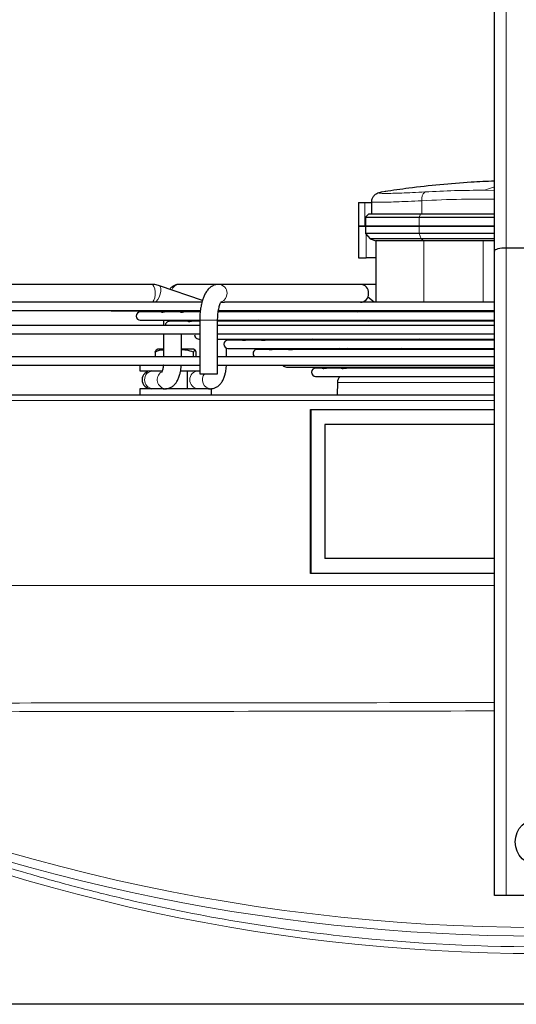
# Model space of a CAD drawing. Units: millimetres. Extents: x -73510 to 16591, y 2162 to 40680.
# Drawn here: x 1781 to 1798, y 2206 to 2239 of the extents above; entities that cross this region are included whole.
import ezdxf

# ---------------------------------------------------------------- set-up
doc = ezdxf.new("R2010")
doc.units = ezdxf.units.MM
doc.layers.add('WYMIAR', color=7, linetype='Continuous')
doc.styles.add('SLDTEXTSTYLE1', font='TXT', dxfattribs={"width": 0.605})
doc.dimstyles.new('SLDDIMSTYLE0', dxfattribs={"dimtxt": 3.5, "dimasz": 3.5, "dimexe": 0, "dimexo": 0.0625, "dimgap": 0.875, "dimtad": 1, "dimdec": 0, "dimlfac": 10, "dimrnd": 1e-09, "dimzin": 12, "dimdsep": 46, "dimtxsty": 'SLDTEXTSTYLE1', "dimsah": 1, "dimcen": 0.09, "dimadec": 0, "dimazin": 3, "dimtfac": 1, "dimtdec": 0, "dimtofl": 0, "dimtmove": 0, "dimatfit": 3, "dimfxl": 1, "dimfrac": 2, "dimtolj": 1, "dimtzin": 12, "dimarcsym": 0})

# ---------------------------------------------------------------- blocks, each defined once
blk = doc.blocks.new('*D157')
at = {"layer": 'DEFPOINTS', "color": 0, "transparency": 16777216}
for p in [(1797.617, 2257.772), (1751.158, 2223.072), (1765.417, 2223.072)]:
    blk.add_point(p, dxfattribs=at)
at = {"layer": 'WYMIAR', "color": 0, "lineweight": -2, "transparency": 16777216}
for p, q in [((1797.555, 2257.772), (1751.158, 2257.772)), ((1751.158, 2254.272), (1751.158, 2226.572)), ((1765.355, 2223.072), (1751.158, 2223.072))]:
    blk.add_line(p, q, dxfattribs=at)
at = {"layer": 'WYMIAR', "color": 0, "transparency": 16777216}
for points in [[(1750.575, 2254.272), (1751.742, 2254.272), (1751.158, 2257.772)], [(1750.575, 2226.572), (1751.742, 2226.572), (1751.158, 2223.072)]]:
    blk.add_solid(points, dxfattribs=at)
at = {"layer": 'WYMIAR', "color": 0, "transparency": 16777216, "insert": (1746.783, 2239.273), "char_height": 3.5, "attachment_point": 2, "rotation": 90, "style": 'SLDTEXTSTYLE1'}
blk.add_mtext('\\A1;347', dxfattribs=at)

msp = doc.modelspace()

# ---------------------------------------------------------------- linework, layer by layer
at = {"color": 7, "linetype": 'Continuous', "lineweight": 18}
for p, q in [((1797.61735, 2248.153032), (1797.61735, 2231.491784)), ((1793.569784, 2233.386273), (1793.464781, 2233.375145)), ((1797.21735, 2233.425853), (1796.886951, 2233.430273)), ((1792.872797, 2232.222408), (1792.872797, 2233.022408)), ((1794.782483, 2233.07855), (1794.782483, 2232.622408)), ((1794.690143, 2232.522408), (1794.736313, 2232.622408)), ((1794.690143, 2232.222408), (1794.690143, 2232.522408)), ((1792.908095, 2231.162408), (1792.908095, 2231.963368)), ((1794.690143, 2231.982408), (1794.690143, 2232.222408)), ((1794.759398, 2231.802408), (1794.690143, 2231.982408)), ((1794.847121, 2231.732408), (1794.759398, 2231.802408)), ((1794.847121, 2229.672408), (1794.847121, 2231.732408)), ((1796.84265, 2229.672408), (1796.84265, 2231.732408)), ((1797.61735, 2231.491784), (1797.61735, 2209.772408)), ((1794.847121, 2229.347922), (1794.847121, 2229.381841)), ((1796.84265, 2229.347922), (1796.84265, 2229.381841)), ((1787.326623, 2229.072408), (1787.514141, 2229.072408)), ((1787.514141, 2229.072408), (1787.92662, 2229.072408)), ((1794.847121, 2229.034003), (1794.847121, 2229.067922)), ((1796.84265, 2229.034003), (1796.84265, 2229.067922)), ((1794.203652, 2228.092246), (1794.081946, 2228.126165)), ((1792.022987, 2227.464408), (1792.032219, 2227.482876)), ((1792.667147, 2227.464408), (1792.683601, 2227.498327)), ((1792.882682, 2227.464408), (1792.886907, 2227.498327)), ((1797.21735, 2226.977644), (1791.948861, 2226.977644)), ((1797.21735, 2226.372408), (1772.268741, 2226.372408))]:
    msp.add_line(p, q, dxfattribs=at)
at = {"color": 7, "linetype": 'Continuous', "lineweight": 25}
for p, q in [((1797.21735, 2231.384604), (1797.21735, 2247.860212)), ((1793.578603, 2233.392894), (1793.505257, 2233.379434)), ((1792.653384, 2233.022408), (1792.653384, 2232.222408)), ((1792.653384, 2233.022408), (1792.872797, 2233.022408)), ((1792.872797, 2233.022408), (1793.092228, 2233.022408)), ((1793.092228, 2233.045817), (1793.092228, 2232.622408)), ((1792.992228, 2232.622408), (1792.892228, 2232.522408)), ((1794.736313, 2232.622408), (1792.992228, 2232.622408)), ((1797.21735, 2232.622408), (1794.736313, 2232.622408)), ((1792.892228, 2232.522408), (1792.892228, 2232.222408)), ((1792.892228, 2232.522408), (1794.690143, 2232.522408)), ((1794.690143, 2232.522408), (1797.21735, 2232.522408)), ((1792.653384, 2232.222408), (1792.653384, 2231.162408)), ((1792.653384, 2232.222408), (1792.872797, 2232.222408)), ((1792.892228, 2232.222408), (1792.892228, 2231.982408)), ((1792.892228, 2232.222408), (1794.690143, 2232.222408)), ((1792.892228, 2231.982408), (1793.042228, 2231.802408)), ((1794.690143, 2231.982408), (1792.892228, 2231.982408)), ((1794.690143, 2232.222408), (1797.21735, 2232.222408)), ((1797.21735, 2231.982408), (1794.690143, 2231.982408)), ((1793.042228, 2231.802408), (1793.232228, 2231.732408)), ((1794.759398, 2231.802408), (1793.042228, 2231.802408)), ((1793.232228, 2231.732408), (1793.232228, 2229.672408)), ((1794.847121, 2231.732408), (1793.232228, 2231.732408)), ((1797.21735, 2231.802408), (1794.759398, 2231.802408)), ((1796.84265, 2231.732408), (1794.847121, 2231.732408)), ((1797.21735, 2231.732408), (1796.84265, 2231.732408)), ((1797.21735, 2209.772408), (1797.21735, 2231.384604)), ((1799.81735, 2231.491784), (1797.61735, 2231.491784)), ((1785.713193, 2230.272408), (1772.359129, 2230.272408)), ((1787.964069, 2230.272408), (1786.644026, 2230.272408)), ((1792.718309, 2230.272408), (1787.964069, 2230.272408)), ((1793.232228, 2230.272408), (1792.718309, 2230.272408)), ((1787.416209, 2229.726779), (1785.980653, 2230.22702)), ((1787.396663, 2229.672408), (1773.127969, 2229.672408)), ((1788.037938, 2229.672408), (1788.160171, 2229.672408)), ((1797.21735, 2229.672408), (1788.160171, 2229.672408)), ((1793.181072, 2229.672408), (1792.970345, 2229.845573)), ((1772.095691, 2229.392408), (1787.339676, 2229.392408)), ((1784.297014, 2229.392408), (1784.350372, 2229.381841)), ((1784.350372, 2229.381841), (1787.331984, 2229.381841)), ((1786.035884, 2229.347922), (1785.331369, 2229.347922)), ((1785.938546, 2229.381841), (1786.049189, 2229.343285)), ((1786.680044, 2229.347922), (1786.123841, 2229.347922)), ((1786.680044, 2229.347922), (1786.126924, 2229.347922)), ((1786.680044, 2229.347922), (1786.129849, 2229.347922)), ((1786.582706, 2229.381841), (1786.691422, 2229.343957)), ((1787.328663, 2229.347922), (1786.786751, 2229.347922)), ((1787.328663, 2229.347922), (1786.789148, 2229.347922)), ((1797.21735, 2229.347922), (1787.931744, 2229.347922)), ((1787.939531, 2229.381841), (1797.21735, 2229.381841)), ((1787.947082, 2229.392408), (1797.21735, 2229.392408)), ((1788.503426, 2229.347922), (1788.406088, 2229.381841)), ((1792.589619, 2229.381841), (1792.630895, 2229.347922)), ((1793.232228, 2229.381841), (1793.232228, 2229.347922)), ((1785.331369, 2229.067922), (1787.326623, 2229.067922)), ((1786.109786, 2229.067922), (1786.109786, 2228.890167)), ((1786.936746, 2229.034003), (1786.312366, 2229.034003)), ((1786.709786, 2229.034003), (1786.709786, 2229.067922)), ((1786.839408, 2229.067922), (1786.952035, 2229.028675)), ((1787.326623, 2229.034003), (1787.032693, 2229.034003)), ((1787.326623, 2229.034003), (1787.035525, 2229.034003)), ((1787.326623, 2229.072408), (1787.326623, 2227.272408)), ((1787.926623, 2227.272408), (1787.926623, 2229.072408)), ((1787.926623, 2229.067922), (1797.21735, 2229.067922)), ((1797.21735, 2229.034003), (1787.926623, 2229.034003)), ((1789.404288, 2229.034003), (1789.30695, 2229.067922)), ((1792.97163, 2229.067922), (1793.012906, 2229.034003)), ((1793.232228, 2229.067922), (1793.232228, 2229.034003)), ((1787.326623, 2228.890167), (1772.106741, 2228.890167)), ((1772.106741, 2228.610167), (1787.326623, 2228.610167)), ((1786.109786, 2228.610167), (1786.109786, 2227.840167)), ((1786.709786, 2227.840167), (1786.709786, 2228.610167)), ((1797.21735, 2228.890167), (1787.926623, 2228.890167)), ((1787.926623, 2228.610167), (1797.21735, 2228.610167)), ((1787.293363, 2228.440084), (1787.326623, 2228.440084)), ((1787.926623, 2228.440084), (1797.21735, 2228.440084)), ((1788.228851, 2228.398562), (1788.228851, 2228.440084)), ((1788.738471, 2228.406165), (1788.27436, 2228.406165)), ((1788.641132, 2228.440084), (1788.758517, 2228.399179)), ((1789.382631, 2228.406165), (1788.845027, 2228.406165)), ((1789.382631, 2228.406165), (1788.84713, 2228.406165)), ((1789.285292, 2228.440084), (1789.399904, 2228.400146)), ((1797.21735, 2228.406165), (1789.511015, 2228.406165)), ((1797.21735, 2228.406165), (1789.513393, 2228.406165)), ((1791.206013, 2228.406165), (1791.108674, 2228.440084)), ((1792.459344, 2228.440084), (1792.459344, 2228.406165)), ((1792.796131, 2228.440084), (1792.796131, 2228.406165)), ((1793.530266, 2228.440084), (1793.530266, 2228.406165)), ((1793.92728, 2228.440084), (1793.92728, 2228.406165)), ((1794.721975, 2228.406165), (1794.680698, 2228.440084)), ((1794.76735, 2228.440084), (1794.76735, 2228.406165)), ((1785.826355, 2228.002408), (1785.826355, 2227.840167)), ((1785.916795, 2228.102408), (1785.859889, 2228.06447)), ((1786.109786, 2228.102408), (1785.916795, 2228.102408)), ((1786.751807, 2228.102408), (1786.709786, 2228.102408)), ((1787.117906, 2228.102408), (1786.751807, 2228.102408)), ((1787.116608, 2227.840167), (1787.116608, 2228.002408)), ((1787.174812, 2228.06447), (1787.117906, 2228.102408)), ((1787.208346, 2227.840167), (1787.208346, 2228.002408)), ((1788.228851, 2227.840167), (1788.228851, 2228.133768)), ((1788.27436, 2228.126165), (1797.21735, 2228.126165)), ((1789.639333, 2228.092246), (1789.255357, 2228.092246)), ((1789.541994, 2228.126165), (1789.662302, 2228.084242)), ((1790.283493, 2228.092246), (1789.75177, 2228.092246)), ((1790.283493, 2228.092246), (1789.752984, 2228.092246)), ((1790.186154, 2228.126165), (1790.303289, 2228.085348)), ((1797.21735, 2228.092246), (1790.420745, 2228.092246)), ((1797.21735, 2228.092246), (1790.425224, 2228.092246)), ((1792.106875, 2228.092246), (1792.009537, 2228.126165)), ((1792.289691, 2228.126165), (1792.165887, 2228.092246)), ((1794.22107, 2228.092246), (1794.097265, 2228.126165)), ((1794.117663, 2228.126165), (1794.127865, 2228.117781)), ((1794.76735, 2228.126165), (1794.76735, 2228.092246)), ((1787.326623, 2227.840167), (1772.106741, 2227.840167)), ((1797.21735, 2227.840167), (1787.926623, 2227.840167)), ((1772.095846, 2227.560167), (1787.326623, 2227.560167)), ((1785.31735, 2227.560167), (1785.31735, 2227.372408)), ((1785.31735, 2227.372408), (1786.062834, 2227.372408)), ((1786.684661, 2227.372408), (1787.326623, 2227.372408)), ((1786.91735, 2226.772408), (1786.91735, 2227.372408)), ((1787.926623, 2227.560167), (1797.21735, 2227.560167)), ((1790.236354, 2227.498327), (1797.21735, 2227.498327)), ((1791.441057, 2227.464408), (1791.21735, 2227.464408)), ((1791.343719, 2227.498327), (1791.471647, 2227.453748)), ((1792.085217, 2227.464408), (1791.567176, 2227.464408)), ((1792.085217, 2227.464408), (1791.569058, 2227.464408)), ((1791.987879, 2227.498327), (1792.111504, 2227.455248)), ((1797.21735, 2227.464408), (1792.238522, 2227.464408)), ((1797.21735, 2227.464408), (1792.246661, 2227.464408)), ((1787.326623, 2227.272408), (1787.926623, 2227.272408)), ((1791.21735, 2227.184408), (1797.21735, 2227.184408)), ((1791.948861, 2226.977644), (1791.941788, 2226.572408)), ((1785.31735, 2226.772408), (1785.31735, 2226.572408)), ((1786.098021, 2226.772408), (1785.31735, 2226.772408)), ((1786.098021, 2226.772408), (1786.175546, 2226.772408)), ((1787.617086, 2226.772408), (1786.175546, 2226.772408)), ((1787.617086, 2226.772408), (1787.694611, 2226.772408)), ((1787.71735, 2226.772408), (1787.694611, 2226.772408)), ((1787.71735, 2226.572408), (1787.71735, 2226.772408)), ((1772.445065, 2226.572408), (1797.21735, 2226.572408)), ((1791.046225, 2226.072408), (1797.21735, 2226.072408)), ((1791.046225, 2220.572408), (1791.046225, 2226.072408)), ((1791.053413, 2226.072408), (1791.053413, 2220.572408)), ((1791.530669, 2225.572408), (1791.530669, 2221.072408)), ((1797.21735, 2225.572408), (1791.530669, 2225.572408)), ((1797.21735, 2221.072408), (1791.530669, 2221.072408)), ((1797.21735, 2220.572408), (1791.046225, 2220.572408)), ((1797.61735, 2209.772408), (1797.21735, 2209.772408)), ((1799.81735, 2209.772408), (1797.61735, 2209.772408)), ((1762.844287, 2206.137349), (1834.590414, 2206.137349))]:
    msp.add_line(p, q, dxfattribs=at)
at = {"color": 7, "linetype": 'Continuous', "lineweight": 25, "flags": 128}
msp.add_lwpolyline([(1793.464781, 2233.375145), (1793.415044, 2233.36288), (1793.415036, 2233.362877)], dxfattribs=at)
at = {"color": 7, "linetype": 'Continuous', "lineweight": 18, "flags": 128}
for points in [[(1796.886951, 2233.430273), (1797.114524, 2233.51036), (1797.21735, 2233.543012)], [(1785.713193, 2230.272408), (1785.75325, 2230.254316), (1785.788476, 2230.202221), (1785.814622, 2230.122408), (1785.828534, 2230.024502), (1785.828534, 2229.920313), (1785.814622, 2229.822408), (1785.788476, 2229.742595), (1785.75325, 2229.6905), (1785.713193, 2229.672408), (1785.713193, 2229.672408)], [(1785.980653, 2230.22702), (1785.985362, 2230.225047), (1786.013562, 2230.191116), (1786.025887, 2230.127346), (1786.020848, 2230.041429), (1785.999055, 2229.943727), (1785.963135, 2229.846026), (1785.917421, 2229.760109), (1785.867428, 2229.696339), (1785.838441, 2229.672408)], [(1793.624826, 2227.464408), (1793.625615, 2227.469802), (1793.629051, 2227.498327)]]:
    msp.add_lwpolyline(points, dxfattribs=at)
at = {"color": 7, "linetype": 'Continuous', "lineweight": 25}
msp.add_circle((1798.71735, 2211.572408), 0.8, dxfattribs=at)
at = {"color": 7, "linetype": 'Continuous', "lineweight": 18}
for centre, radius, start, end in [((1795.076946, 2233.140749), 0.30096, 128.8466307, 191.9271613), ((1786.64969, 2229.996116), 0.27635, 91.1742936, 161.2253151), ((1787.953054, 2229.983274), 0.289334, 357.8476385, 87.8650845), ((1787.944728, 2229.965319), 0.29754, 291.1927989, 1.3651489), ((1785.774373, 2227.072408), 0.300456, 93.1585546, 266.8414454), ((1786.20017, 2227.075429), 0.304021, 123.2918305, 265.3541949), ((1787.293438, 2227.072408), 0.300456, 93.1585546, 266.8414454), ((1787.715086, 2227.073217), 0.301505, 138.6503001, 266.1060905), ((1798.71735, 2272.888569), 64.185963, 242.54393694, 297.45606306), ((1798.71735, 2272.888569), 64.47574, 245.29974279, 294.70025721)]:
    msp.add_arc(centre, radius, start, end, dxfattribs=at)
at = {"color": 7, "linetype": 'Continuous', "lineweight": 25}
for centre, radius, start, end in [((1792.709133, 2229.984988), 0.287566, 357.492673, 88.1713848), ((1792.707278, 2229.961547), 0.28935, 272.1848642, 2.151078), ((1785.331369, 2229.207922), 0.14, 90, 270), ((1786.312366, 2228.894003), 0.14, 90, 181.5698416), ((1787.293363, 2228.580084), 0.14, 167.5913317, 270), ((1788.27436, 2228.266165), 0.14, 90, 270), ((1789.255357, 2227.952246), 0.14, 90, 233.1835913), ((1785.69235, 2227.072408), 0.3, 90, 270), ((1790.236354, 2227.638327), 0.14, 213.937016, 270), ((1791.21735, 2227.324408), 0.14, 90, 270), ((1792.248815, 2226.972408), 0.3, 135.0356507, 179)]:
    msp.add_arc(centre, radius, start, end, dxfattribs=at)
msp.add_ellipse((1797.61735, 2231.384604), major_axis=(0.4, 0), ratio=0.267949192, start_param=1.570796327, end_param=3.141592654, dxfattribs=at)
at = {"color": 7, "linetype": 'Continuous', "lineweight": 18}
msp.add_ellipse((1798.71735, 2269.441745), major_axis=(0, 61.614195), ratio=0.998376783, start_param=2.686041012, end_param=3.597144295, dxfattribs=at)
at = {"color": 7, "linetype": 'Continuous', "lineweight": 25}
for points, knots in [([(1797.21735, 2233.737217), (1796.957343, 2233.725627), (1796.346579, 2233.698402), (1795.387094, 2233.617598), (1794.422852, 2233.514402), (1793.810929, 2233.424324), (1793.546642, 2233.38542)], [0, 0, 0, 0, 0.21161761, 0.497095099, 0.782797433, 1, 1, 1, 1]), ([(1793.415033, 2233.362876), (1793.365293, 2233.348931), (1793.276306, 2233.323982), (1793.175886, 2233.258014), (1793.119325, 2233.178734), (1793.095667, 2233.104075), (1793.09328, 2233.063409), (1793.092211, 2233.045196)], [0, 0, 0, 0, 0.360428132, 0.644829905, 0.855797583, 0.935419538, 1, 1, 1, 1]), ([(1792.908095, 2232.222408), (1792.856582, 2232.222408), (1792.753557, 2232.222408), (1792.666633, 2232.222408), (1792.660989, 2232.222408), (1792.658447, 2232.222408)], [0, 0, 0, 0, 0.3546648429, 0.7093296859, 1, 1, 1, 1]), ([(1794.690143, 2232.222408), (1794.524265, 2232.222408), (1794.192509, 2232.222408), (1793.76752, 2232.222408), (1793.412866, 2232.222408), (1793.140862, 2232.222408), (1792.96732, 2232.222408), (1792.887718, 2232.222408), (1792.900086, 2232.222408), (1792.903122, 2232.222408)], [0, 0, 0, 0, 0.158091594, 0.316183188, 0.474274781, 0.632366375, 0.790457969, 0.948549563, 1, 1, 1, 1]), ([(1797.21735, 2232.222408), (1796.819142, 2232.222408), (1795.958477, 2232.222408), (1795.13345, 2232.222408), (1794.690143, 2232.222408)], [0, 0, 0, 0, 0.46267455, 1, 1, 1, 1]), ([(1792.658447, 2231.162408), (1792.660989, 2231.162408), (1792.666633, 2231.162408), (1792.753557, 2231.162408), (1792.856582, 2231.162408), (1792.908095, 2231.162408)], [0, 0, 0, 0, 0.290670314, 0.645335157, 1, 1, 1, 1]), ([(1793.232228, 2231.162408), (1793.191528, 2231.162408), (1793.099705, 2231.162408), (1792.976621, 2231.162408), (1792.908095, 2231.162408)], [0, 0, 0, 0, 0.443253224, 1, 1, 1, 1]), ([(1785.979629, 2230.223908), (1785.952463, 2230.233598), (1785.877142, 2230.260466), (1785.785831, 2230.275062), (1785.724113, 2230.270643), (1785.713285, 2230.269867)], [0, 0, 0, 0, 0.317491998, 0.880256522, 1, 1, 1, 1]), ([(1786.643987, 2230.271876), (1786.642636, 2230.272052), (1786.604377, 2230.277042), (1786.528615, 2230.258511), (1786.428894, 2230.214316), (1786.358659, 2230.161127), (1786.327997, 2230.120813), (1786.319081, 2230.10909)], [0, 0, 0, 0, 0.010594685, 0.299938282, 0.580089562, 0.877893862, 1, 1, 1, 1]), ([(1787.964066, 2230.268818), (1787.94875, 2230.269692), (1787.893194, 2230.272862), (1787.801151, 2230.244683), (1787.697749, 2230.188355), (1787.608229, 2230.106533), (1787.533597, 2230.005555), (1787.474294, 2229.892298), (1787.428326, 2229.773977), (1787.390757, 2229.645729), (1787.363213, 2229.515392), (1787.344917, 2229.390538), (1787.3334, 2229.274098), (1787.327495, 2229.169477), (1787.326867, 2229.099573), (1787.326623, 2229.072408)], [0, 0, 0, 0, 0.032552663, 0.1180741, 0.200678904, 0.290874877, 0.39006119, 0.485518609, 0.571315766, 0.654070941, 0.748564063, 0.819587856, 0.880204393, 0.953447784, 1, 1, 1, 1]), ([(1787.926623, 2229.072408), (1787.927599, 2229.12233), (1787.928969, 2229.19237), (1787.93784, 2229.291538), (1787.948008, 2229.371314), (1787.96384, 2229.457434), (1787.983191, 2229.535495), (1788.004806, 2229.601923), (1788.026656, 2229.65329), (1788.044894, 2229.686664), (1788.056991, 2229.702223), (1788.056328, 2229.701527), (1788.056106, 2229.701294)], [0, 0, 0, 0, 0.161124486, 0.226052961, 0.331560408, 0.437240502, 0.545865772, 0.653248311, 0.757355075, 0.856943423, 0.952181622, 1, 1, 1, 1]), ([(1786.051183, 2229.3437), (1786.051658, 2229.343195), (1786.052472, 2229.34233), (1786.057203, 2229.342407), (1786.059172, 2229.342439)], [0, 0, 0, 0, 0.583811695, 1, 1, 1, 1]), ([(1786.059172, 2229.342439), (1786.066015, 2229.34298), (1786.078032, 2229.343929), (1786.1048, 2229.34712), (1786.127191, 2229.348509), (1786.139904, 2229.347243), (1786.144183, 2229.346817)], [0, 0, 0, 0, 0.389653879, 0.684240373, 0.893707995, 1, 1, 1, 1]), ([(1786.691771, 2229.344035), (1786.695035, 2229.343319), (1786.702796, 2229.341617), (1786.728727, 2229.343682), (1786.76121, 2229.346813), (1786.784297, 2229.348706), (1786.794673, 2229.347708), (1786.795332, 2229.347644)], [0, 0, 0, 0, 0.233737678, 0.555809059, 0.8112653, 0.988010984, 1, 1, 1, 1]), ([(1786.953981, 2229.029104), (1786.954344, 2229.028621), (1786.955042, 2229.027694), (1786.959761, 2229.027784), (1786.962022, 2229.027827)], [0, 0, 0, 0, 0.520970591, 1, 1, 1, 1]), ([(1786.962022, 2229.027827), (1786.969019, 2229.028423), (1786.981233, 2229.029463), (1787.008526, 2229.033003), (1787.031814, 2229.034611), (1787.045357, 2229.033333), (1787.050268, 2229.032869)], [0, 0, 0, 0, 0.38717822, 0.675793013, 0.882446534, 1, 1, 1, 1]), ([(1788.76012, 2228.399572), (1788.760275, 2228.399194), (1788.760709, 2228.398139), (1788.765421, 2228.398269), (1788.768443, 2228.398353)], [0, 0, 0, 0, 0.358507422, 1, 1, 1, 1]), ([(1788.768443, 2228.398353), (1788.775711, 2228.399084), (1788.788248, 2228.400344), (1788.816538, 2228.404627), (1788.840548, 2228.406772), (1788.854659, 2228.405649), (1788.859749, 2228.405243)], [0, 0, 0, 0, 0.392406064, 0.676896601, 0.883453098, 1, 1, 1, 1]), ([(1789.400617, 2228.400342), (1789.404055, 2228.399473), (1789.412729, 2228.397282), (1789.441277, 2228.399847), (1789.4774, 2228.404289), (1789.504537, 2228.406967), (1789.51756, 2228.40584), (1789.519767, 2228.405649)], [0, 0, 0, 0, 0.2109272222, 0.5320639537, 0.7867847432, 0.9638634699, 1, 1, 1, 1]), ([(1786.109786, 2228.067829), (1786.106028, 2228.06819), (1786.01005, 2228.077403), (1785.916369, 2228.039157), (1785.826355, 2228.002408)], [0, 0, 0, 0, 0.0391505884, 1, 1, 1, 1]), ([(1785.826355, 2228.002408), (1785.834371, 2228.023683), (1785.846161, 2228.054973), (1785.85849, 2228.059274), (1785.862435, 2228.06065)], [0, 0, 0, 0, 0.679951841, 1, 1, 1, 1]), ([(1787.116608, 2228.002408), (1787.039678, 2228.025358), (1786.90921, 2228.06428), (1786.769367, 2228.076446), (1786.712108, 2228.066912), (1786.709786, 2228.066525)], [0, 0, 0, 0, 0.579597746, 0.982953561, 1, 1, 1, 1]), ([(1787.208346, 2228.002408), (1787.200316, 2228.02181), (1787.184018, 2228.06119), (1787.152558, 2228.081597), (1787.130388, 2228.032763), (1787.116608, 2228.002408)], [0, 0, 0, 0, 0.268732401, 0.545452658, 1, 1, 1, 1]), ([(1789.66353, 2228.084558), (1789.663602, 2228.084277), (1789.663888, 2228.083159), (1789.668611, 2228.083321), (1789.67215, 2228.083442)], [0, 0, 0, 0, 0.2504594413, 1, 1, 1, 1]), ([(1789.67215, 2228.083442), (1789.679527, 2228.084261), (1789.692176, 2228.085664), (1789.72095, 2228.090326), (1789.744139, 2228.092783), (1789.757307, 2228.091888), (1789.761273, 2228.091619)], [0, 0, 0, 0, 0.406065167, 0.696282718, 0.908523823, 1, 1, 1, 1]), ([(1790.30411, 2228.08559), (1790.307643, 2228.08466), (1790.317691, 2228.082018), (1790.350093, 2228.085591), (1790.390672, 2228.090852), (1790.419548, 2228.093159), (1790.434159, 2228.091477), (1790.438055, 2228.091028)], [0, 0, 0, 0, 0.194489262, 0.553190215, 0.779004594, 0.941061201, 1, 1, 1, 1]), ([(1786.104636, 2227.564549), (1786.104519, 2227.561821), (1786.103767, 2227.54423), (1786.098159, 2227.505739), (1786.089263, 2227.450553), (1786.075792, 2227.396802), (1786.06125, 2227.354566), (1786.049674, 2227.328781), (1786.042233, 2227.318551), (1786.044137, 2227.3207), (1786.044343, 2227.320932)], [0, 0, 0, 0, 0.0204106924, 0.1316229387, 0.3099845868, 0.4833815401, 0.6560113065, 0.8216685453, 0.9807625121, 1, 1, 1, 1]), ([(1786.175745, 2226.77292), (1786.177043, 2226.772751), (1786.21525, 2226.767773), (1786.290764, 2226.786453), (1786.391354, 2226.829999), (1786.478723, 2226.901373), (1786.550124, 2226.99172), (1786.60852, 2227.101618), (1786.650703, 2227.219641), (1786.678251, 2227.333422), (1786.694349, 2227.432887), (1786.703855, 2227.50956), (1786.705282, 2227.556773), (1786.705755, 2227.572408)], [0, 0, 0, 0, 0.0037447279, 0.110202925, 0.2132789928, 0.3228501366, 0.4433776669, 0.5645581931, 0.6977884569, 0.8028057047, 0.8819549309, 0.9609090561, 1, 1, 1, 1]), ([(1787.694809, 2226.77292), (1787.696108, 2226.772751), (1787.734315, 2226.767773), (1787.809829, 2226.786453), (1787.910418, 2226.829999), (1787.997788, 2226.901373), (1788.069188, 2226.99172), (1788.127587, 2227.101617), (1788.16976, 2227.219644), (1788.197335, 2227.333416), (1788.213361, 2227.432903), (1788.222574, 2227.505536), (1788.223956, 2227.548632), (1788.224326, 2227.560167)], [0, 0, 0, 0, 0.003783443, 0.111342266, 0.215483994, 0.326187947, 0.447961561, 0.570394921, 0.705002596, 0.811105573, 0.89107309, 0.970843488, 1, 1, 1, 1]), ([(1791.472185, 2227.453908), (1791.472194, 2227.453787), (1791.47229, 2227.452553), (1791.476967, 2227.452818), (1791.481185, 2227.453057)], [0, 0, 0, 0, 0.098165071, 1, 1, 1, 1]), ([(1791.481185, 2227.453057), (1791.488719, 2227.454076), (1791.50147, 2227.4558), (1791.530935, 2227.461621), (1791.55763, 2227.464914), (1791.574533, 2227.464026), (1791.581787, 2227.463644)], [0, 0, 0, 0, 0.385518999, 0.652506372, 0.850874723, 1, 1, 1, 1]), ([(1792.112206, 2227.45549), (1792.116099, 2227.454456), (1792.127165, 2227.451519), (1792.160752, 2227.455135), (1792.203714, 2227.461582), (1792.234824, 2227.465279), (1792.249792, 2227.464039), (1792.252673, 2227.4638)], [0, 0, 0, 0, 0.187225338, 0.532085945, 0.782315229, 0.958100093, 1, 1, 1, 1])]:
    msp.add_open_spline(points, degree=3, knots=knots, dxfattribs=at)
at = {"color": 7, "linetype": 'Continuous', "lineweight": 18}
for points, knots in [([(1793.464781, 2233.375145), (1793.425818, 2233.367408), (1793.347977, 2233.351952), (1793.337397, 2233.335915), (1793.406161, 2233.32582), (1793.560078, 2233.322458), (1793.792019, 2233.325787), (1794.09683, 2233.335866), (1794.461358, 2233.351899), (1794.745932, 2233.367398), (1794.888172, 2233.375145)], [0, 0, 0, 0, 0.12487214, 0.249470247, 0.374741917, 0.49963959, 0.624844865, 0.749812457, 0.874947178, 1, 1, 1, 1]), ([(1794.888172, 2233.375145), (1795.215795, 2233.391225), (1795.870723, 2233.423372), (1796.548318, 2233.427973), (1796.886951, 2233.430273)], [0, 0, 0, 0, 0.500241473, 1, 1, 1, 1]), ([(1793.102107, 2233.045817), (1793.099367, 2233.044029), (1793.088033, 2233.03663), (1793.162444, 2233.029935), (1793.325511, 2233.026243), (1793.580598, 2233.029638), (1793.912208, 2233.039503), (1794.312073, 2233.05541), (1794.623929, 2233.07075), (1794.782483, 2233.07855)], [0, 0, 0, 0, 0.050706345, 0.209740825, 0.367128693, 0.524524972, 0.683555395, 0.839112976, 1, 1, 1, 1]), ([(1794.782483, 2233.07855), (1795.221826, 2233.099221), (1796.016557, 2233.136613), (1796.846303, 2233.130063), (1797.21735, 2233.127134)], [0, 0, 0, 0, 0.552818797, 1, 1, 1, 1]), ([(1772.268618, 2220.172408), (1772.553976, 2220.172408), (1773.124691, 2220.172408), (1774.092992, 2220.172408), (1775.139336, 2220.172408), (1776.268399, 2220.172408), (1777.474089, 2220.172408), (1778.767578, 2220.172408), (1780.147137, 2220.172408), (1781.610487, 2220.172408), (1783.136713, 2220.172408), (1784.720207, 2220.172408), (1786.355149, 2220.172408), (1788.035531, 2220.172408), (1789.755167, 2220.172408), (1791.507772, 2220.172408), (1793.286775, 2220.172408), (1795.086119, 2220.172408), (1796.39923, 2220.172408), (1797.111342, 2220.172408), (1797.21735, 2220.172408)], [0, 0, 0, 0, 0.056944404, 0.113888808, 0.170833212, 0.227777616, 0.284722021, 0.341666425, 0.40057823, 0.459490035, 0.518401841, 0.577313646, 0.636225451, 0.695137257, 0.754049062, 0.812960867, 0.871872673, 0.930784478, 0.989696283, 1, 1, 1, 1]), ([(1769.122248, 2216.225675), (1771.213741, 2216.225552), (1775.39672, 2216.225305), (1782.420726, 2216.231228), (1789.694245, 2216.240621), (1794.876315, 2216.242658), (1797.21735, 2216.243579)], [0, 0, 0, 0, 0.223329628, 0.446658332, 0.750024164, 1, 1, 1, 1]), ([(1797.21735, 2215.963971), (1792.035442, 2215.956193), (1784.762139, 2215.945276), (1775.397436, 2215.932253), (1771.214639, 2215.932227), (1769.123239, 2215.932214)], [0, 0, 0, 0, 0.553344805, 0.776672313, 1, 1, 1, 1]), ([(1771.774798, 2214.311952), (1772.298715, 2214.054784), (1772.826411, 2213.805065), (1773.888857, 2213.320781), (1774.423927, 2213.086078), (1776.037785, 2212.405565), (1778.212081, 2211.561239), (1780.431142, 2210.84239), (1782.112313, 2210.350553), (1782.675517, 2210.194495), (1783.524571, 2209.972316), (1783.80836, 2209.900229), (1784.376012, 2209.76036), (1784.660038, 2209.692536), (1787.218061, 2209.100988), (1789.504535, 2208.708932), (1794.102192, 2208.185537), (1796.413375, 2208.054208), (1799.898925, 2208.055333), (1801.063911, 2208.088806), (1802.524149, 2208.172909), (1802.816581, 2208.191858), (1803.400984, 2208.233952), (1803.692668, 2208.257073), (1804.566177, 2208.332613), (1805.146462, 2208.391209), (1808.037733, 2208.724854), (1810.318372, 2209.121502), (1814.816499, 2210.167831), (1817.033985, 2210.817522), (1820.312199, 2211.984439), (1821.396915, 2212.405551), (1823.549958, 2213.313449), (1824.612123, 2213.797642), (1825.659902, 2214.311952)], [0, 0, 0, 0, 0.03125, 0.03125, 0.0625, 0.0625, 0.125, 0.1875, 0.1875, 0.21875, 0.21875, 0.234375, 0.234375, 0.25, 0.25, 0.375, 0.375, 0.5, 0.5, 0.5625, 0.5625, 0.578125, 0.578125, 0.59375, 0.59375, 0.625, 0.625, 0.75, 0.75, 0.875, 0.875, 0.9375, 0.9375, 1, 1, 1, 1])]:
    msp.add_open_spline(points, degree=3, knots=knots, dxfattribs=at)

# ---------------------------------------------------------------- dimensions: what is measured, and where the dimension line sits
at = {"layer": 'WYMIAR'}
dim = msp.add_linear_dim(base=(1751.158297, 2223.072408), p1=(1797.61735, 2257.772408), p2=(1765.41735, 2223.072408), angle=90, dimstyle='SLDDIMSTYLE0', dxfattribs=at)
dim.commit()
dim.dimension.update_dxf_attribs({"geometry": '*D157', "text_midpoint": (1751.158297, 2239.272935), "dimtype": 160})

doc.saveas('drawing.dxf')
